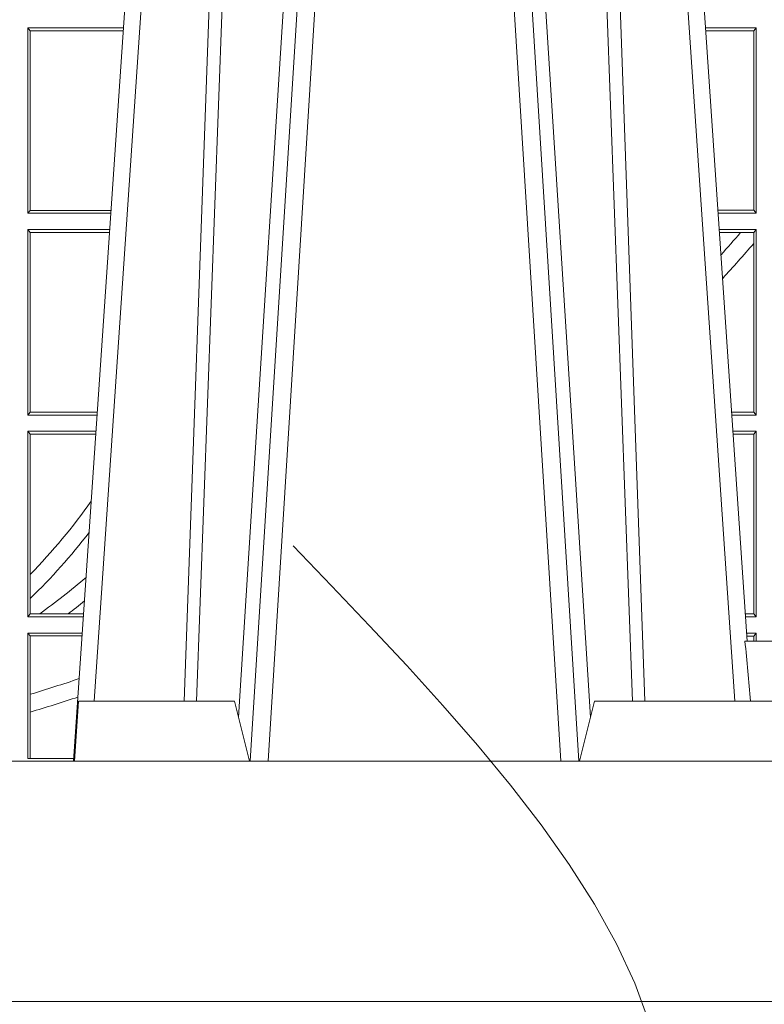
# Model space of a CAD drawing. Extents: x 382.9 to 398.8, y 143.3 to 166.7.
# Drawn here: x 389.8 to 389.9, y 159 to 159.1 of the extents above; entities that cross this region are included whole.
import ezdxf

# ---------------------------------------------------------------- set-up
doc = ezdxf.new("R2010")
doc.units = 0
doc.header["$LTSCALE"] = 0.02
doc.header["$PDMODE"] = 1
doc.header["$PDSIZE"] = 0.01
doc.linetypes.add('VERDECKT2', pattern=[4.762499999999999, 3.175, -1.5875])
for name, color, linetype, lineweight in [('FRW-Bem_NL', 5, 'Continuous', 15), ('FRW-Kontur', 7, 'Continuous', 15), ('FRW-Rifi ST', 124, 'Continuous', 15), ('FRW-Vlies', 8, 'Continuous', 15)]:
    doc.layers.add(name, color=color, linetype=linetype, lineweight=lineweight)
doc.styles.get("Standard").update_dxf_attribs({"font": 'arial.ttf'})
doc.dimstyles.new('M20', dxfattribs={"dimscale": 20, "dimtxt": 0.0025, "dimasz": 0.0025, "dimexe": 0.002, "dimexo": 0.002, "dimgap": 0.001, "dimtad": 1, "dimzin": 1, "dimtxsty": 'Standard', "dimblk": 'ARCHTICK', "dimcen": 0.0025, "dimdle": 0.0012, "dimclrd": 256, "dimclre": 256, "dimclrt": 256, "dimadec": 1, "dimazin": 0, "dimtfac": 1, "dimtmove": 2, "dimatfit": 3, "dimfxl": 0, "dimarcsym": 0})

# ---------------------------------------------------------------- blocks, each defined once
blk = doc.blocks.new('ST-Block_UT')
at = {"color": 0, "linetype": 'Continuous'}
for p, q in [((0.07997975349400122, -0.2914999976421484), (0.09975000321850302, -2.947132315966883e-09)), ((0.1921638160939949, -0.2714999980891264), (0.1737500041720068, -2.947132315966883e-09))]:
    blk.add_line(p, q, dxfattribs=at)
at = {"color": 0, "linetype": 'Continuous', "lineweight": 0}
for p, q in [((0.1024822652339878, -2.947132315966883e-09), (0.08339023441050131, -0.2814999960031344)), ((0.1093948617574938, -0.2914999976421484), (0.1275109708305138, -2.947132315966883e-09)), ((0.130492693185488, -2.947132315966883e-09), (0.1123765990134871, -0.2914999976421484)), ((0.1430073142049935, -2.947132315966883e-09), (0.1611234158274897, -0.2914999976421484)), ((0.1641051530835114, -0.2914999976421484), (0.1459890514609867, -2.947132315966883e-09)), ((0.1710177570579958, -2.947132315966883e-09), (0.1901097804305039, -0.2814999960031344))]:
    blk.add_line(p, q, dxfattribs=at)
at = {"color": 0, "linetype": 'Continuous', "lineweight": 5}
for p, q in [((0.1917790234084862, -0.2714999980891264), (0.1995000004764904, -0.2714999980891264)), ((0.08081681132298968, -0.2814999960031344), (0.0801000058650061, -0.2914999976421484)), ((0.1067567229270026, -0.2814999960031344), (0.08081681132298968, -0.2814999960031344)), ((0.1092500075695, -0.2914999976421484), (0.1067567229270026, -0.2814999960031344)), ((0.1667432844635073, -0.2814999960031344), (0.1642500072715052, -0.2914999976421484)), ((0.2982567310330069, -0.2814999960031344), (0.1667432844635073, -0.2814999960031344))]:
    blk.add_line(p, q, dxfattribs=at)
at = {"color": 0, "linetype": 'Continuous', "lineweight": 0}
for points in [[(0.0983985871075106, -0.2814999960031344), (0.1025300458069864, -0.1656839728021282), (0.1055920928714897, -0.08773574527762662), (0.109344108402496, -2.947132315966883e-09)], [(0.1117989405985043, -2.947132315966883e-09), (0.1079116597769882, -0.08773574527762662), (0.1047423392529936, -0.1656839728021282), (0.1004690885540072, -0.2814999960031344)], [(0.1074249953030062, -0.2841802864936369), (0.1100068598985047, -0.2436380117801491), (0.1149309635160023, -0.1656835704711455), (0.1201042592525141, -0.08283865746514607), (0.1251873880624998, -2.947132315966883e-09)], [(0.1660750120875036, -0.2841802864936369), (0.1634931474920052, -0.2436380117801491), (0.1585690438745075, -0.1656835704711455), (0.153395763039498, -0.08283865746514607), (0.1483126342295122, -2.947132315966883e-09)], [(0.1617010742425009, -2.947132315966883e-09), (0.1655883550639885, -0.08773574527762662), (0.1687576830385069, -0.1656839728021282), (0.1730309337374933, -0.2814999960031344)], [(0.1751014202829992, -0.2814999960031344), (0.1709699690339903, -0.1656839728021282), (0.1679079294204939, -0.08773574527762662), (0.1641559064385092, -2.947132315966883e-09)]]:
    blk.add_lwpolyline(points, dxfattribs=at)
at = {"color": 0, "linetype": 'Continuous'}
blk.add_lwpolyline([(0.4000000119204969, -0.2914999976421484), (0.4000000119204969, -0.3314999967481356), (-0.4000000000000057, -0.3314999967481356), (-0.4000000000000057, -0.2914999976421484)], close=True, dxfattribs=at)
at = {"color": 0, "linetype": 'Continuous', "lineweight": 5}
blk.add_arc((-0.6260245197655081, -0.3512493747421388), 0.8216827844763421, 4.869470430807746, 5.569676152613333, dxfattribs=at)
blk = doc.blocks.new('ST-Block_SeitGitt')
at = {"color": 0, "linetype": 'Continuous', "lineweight": 0}
for p, q in [((0.4723500147457287, -0.1693499949838326), (0.4723500147457287, -0.2002499965097115)), ((0.4723500147457287, -0.1693499949838326), (0.4882642684179928, -0.1693499949838326)), ((0.4727692738170788, -0.169839304413955), (0.4723500147457287, -0.1693499949838326)), ((0.4727692738170788, -0.1997607019807504), (0.4727692738170788, -0.169839304413955)), ((0.4727692738170788, -0.169839304413955), (0.4882310822436864, -0.169839304413955)), ((0.5936500191683933, -0.1693499949838326), (0.585235746190989, -0.1693499949838326)), ((0.5932304471726582, -0.169853833046119), (0.5852699177544309, -0.169853833046119)), ((0.5936500191683933, -0.1693499949838326), (0.5932304471726582, -0.169853833046119)), ((0.5932304471726582, -0.1997461584474252), (0.5932304471726582, -0.169853833046119)), ((0.5936500191683933, -0.1693499949838326), (0.5936500191683933, -0.2002499965097115)), ((0.4727692738170788, -0.1997607019807504), (0.4723500147457287, -0.2002499965097115)), ((0.4727692738170788, -0.1997607019807504), (0.4862017391467077, -0.1997607019807504)), ((0.5932304471726582, -0.1997461584474252), (0.587297290379496, -0.1997461584474252)), ((0.5936500191683933, -0.2002499965097115), (0.5932304471726582, -0.1997461584474252)), ((0.4723500147457287, -0.2002499965097115), (0.4861685539831058, -0.2002499965097115)), ((0.5936500191683933, -0.2002499965097115), (0.5873314619429664, -0.2002499965097115)), ((0.4723500147457287, -0.2029499975110696), (0.4723500147457287, -0.2338499990369485)), ((0.4723500147457287, -0.2029499975110696), (0.4859854332454177, -0.2029499975110696)), ((0.4727692738170788, -0.2034392920400308), (0.4723500147457287, -0.2029499975110696)), ((0.5936500191683933, -0.2029499975110696), (0.5875145827957056, -0.2029499975110696)), ((0.5936500191683933, -0.2029499975110696), (0.5932304471726582, -0.2034538355733559)), ((0.5936500191683933, -0.2029499975110696), (0.5936500191683933, -0.2338499990369485)), ((0.4727692738170788, -0.2333606896068261), (0.4727692738170788, -0.2034392920400308)), ((0.4727692738170788, -0.2034392920400308), (0.4859522480817589, -0.2034392920400308)), ((0.5910483956332371, -0.2034538355733559), (0.5875487543591476, -0.2034538355733559)), ((0.5932304471726582, -0.2034538355733559), (0.5910483956332371, -0.2034538355733559)), ((0.5932304471726582, -0.2052707937623666), (0.5932304471726582, -0.2034538355733559)), ((0.5932304471726582, -0.2333461609746621), (0.5932304471726582, -0.2052707937623666)), ((0.4727692738170788, -0.2333606896068261), (0.4723500147457287, -0.2338499990369485)), ((0.4723500147457287, -0.2338499990369485), (0.4838897188105307, -0.2338499990369485)), ((0.4727692738170788, -0.2333606896068261), (0.483922904984837, -0.2333606896068261)), ((0.5932304471726582, -0.2333461609746621), (0.5895761269842126, -0.2333461609746621)), ((0.5936500191683933, -0.2338499990369485), (0.5896102985477114, -0.2338499990369485)), ((0.5936500191683933, -0.2338499990369485), (0.5932304471726582, -0.2333461609746621)), ((0.4723500147457287, -0.2365500000383065), (0.4723500147457287, -0.2674500015641854)), ((0.4723500147457287, -0.2365500000383065), (0.4837065980728994, -0.2365500000383065)), ((0.4727692738170788, -0.2370392945672677), (0.4723500147457287, -0.2365500000383065)), ((0.4727692738170788, -0.2603746620084451), (0.4727692738170788, -0.2370392945672677)), ((0.4727692738170788, -0.2370392945672677), (0.483673412909269, -0.2370392945672677)), ((0.5936500191683933, -0.2365500000383065), (0.5897934194004506, -0.2365500000383065)), ((0.5932304471726582, -0.2370538381005929), (0.5898275909638926, -0.2370538381005929)), ((0.5936500191683933, -0.2365500000383065), (0.5932304471726582, -0.2370538381005929)), ((0.5932304471726582, -0.266946163501899), (0.5932304471726582, -0.2370538381005929)), ((0.5936500191683933, -0.2365500000383065), (0.5936500191683933, -0.2674500015641854)), ((0.4727692738170788, -0.2643870976831124), (0.4727692738170788, -0.2603746620084451)), ((0.4727692738170788, -0.2669607070352242), (0.4727692738170788, -0.2643870976831124)), ((0.4727692738170788, -0.2669607070352242), (0.4723500147457287, -0.2674500015641854)), ((0.4727692738170788, -0.2669607070352242), (0.4743264079089329, -0.2669607070352242)), ((0.4743264079089329, -0.2669607070352242), (0.4790647163982555, -0.2669607070352242)), ((0.4790647163982555, -0.2669607070352242), (0.4816440688016712, -0.2669607070352242)), ((0.5932304471726582, -0.266946163501899), (0.5918549635889576, -0.2669461635018706)), ((0.5936500191683933, -0.2674500015641854), (0.5932304471726582, -0.266946163501899)), ((0.4723500147457287, -0.2674500015641854), (0.4816108836380124, -0.2674500015641854)), ((0.5936500191683933, -0.2674500015641854), (0.591889135152428, -0.2674500015642138)), ((0.4723500147457287, -0.2701500025655434), (0.4814277629003527, -0.270150002565515)), ((0.4723500147457287, -0.2701500025655434), (0.4723500147457287, -0.2910287049676583)), ((0.4727692738170788, -0.2706392970945046), (0.4723500147457287, -0.2701500025655434)), ((0.5936500191683933, -0.2701500025655434), (0.5920722560051956, -0.2701500025655434)), ((0.5936500191683933, -0.2701500025655434), (0.5932304471726582, -0.2706538406278298)), ((0.5936500191683933, -0.2701500025655434), (0.5936500191684502, -0.2714999980891264)), ((0.4727692738170788, -0.2706392970945046), (0.4813945777366939, -0.2706392970945046)), ((0.4727692738170788, -0.280348685112159), (0.4727692738170788, -0.2706392970945046)), ((0.5932304471726582, -0.2706538406278298), (0.5921064275686376, -0.2706538406278298)), ((0.5932304471726866, -0.2714999980891264), (0.5932304471726582, -0.2706538406278298)), ((0.4727692738170788, -0.2833125260736153), (0.4727692738170788, -0.280348685112159)), ((0.4727692738170788, -0.2910287049676583), (0.4727692738170788, -0.2833125260736153)), ((0.4800117177273648, -0.2910287049676583), (0.4723500147457287, -0.2910287049676583))]:
    blk.add_line(p, q, dxfattribs=at)
for centre, radius, start, end in [((0.4000000119204685, -0.03899999674811738), 0.2520804391283392, 318.159023845031, 319.2782360500537), ((0.4000000119204685, -0.03899999674811738), 0.2549195608716613, 317.5400116256463, 319.2886846963066), ((0.4000000119204685, -0.1894999967481397), 0.1015804391283392, 315.7556555683426, 324.7139342513109), ((0.4000000119204685, -0.1894999967481397), 0.1044195608716612, 314.1782583613747, 322.248484627135), ((0.4000000119204685, -0.164499996748134), 0.1265804391283391, 305.9576449802584, 310.4101495185143), ((0.4000000119204685, -0.164499996748134), 0.1294195608716612, 307.6558919086418, 309.1964462009755), ((0.4000000119204685, -0.03899999674811738), 0.2520804391283386, 286.7786329311284, 288.7222196930284), ((0.4000000119204685, -0.03899999674811738), 0.2549195608716609, 286.5863292198312, 288.4568212274773)]:
    blk.add_arc(centre, radius, start, end, dxfattribs=at)
blk = doc.blocks.new('ST-Block')
at = {"color": 0}
for name, p in [('ST-Block_SeitGitt', (0, 0.3314999967481072)), ('ST-Block_UT', (0.4000000000000057, 0.3314999967481356))]:
    blk.add_blockref(name, p, dxfattribs=at)
blk = doc.blocks.new('Filtervlies_ST_gerade 80')
at = {"color": 0}
blk.add_lwpolyline([(0, 0.009999999999962483), (0.8000001296714458, 0.009999999999990905)], dxfattribs=at)
blk = doc.blocks.new('Pfeil-Symbol_Versickerung')
at = {"color": 0, "linetype": 'VERDECKT2'}
blk.add_spline([(-0.03597509950574818, 0.3107362874509079), (0.02491126130186672, 0.2052780170441224), (-0.02125096842877383, 0.1253226897599689), (0, 0)], degree=3, dxfattribs=at)
blk = doc.blocks.new('*U67')
at = {"color": 0}
blk.add_blockref('Pfeil-Symbol_Versickerung', (0.007405132703524941, -0.1553681437254397), dxfattribs=at)
blk = doc.blocks.new('*U68')
at = {"layer": 'FRW-Kontur', "color": 0, "linetype": 'ByBlock', "lineweight": -2}
blk.add_blockref('*U67', (1.2, 0), dxfattribs=at)
blk = doc.blocks.new('_ArchTick')
at = {"color": 0, "linetype": 'ByBlock', "const_width": 0.15}
blk.add_lwpolyline([(-0.5, -0.5), (0.5, 0.5)], dxfattribs=at)
blk = doc.blocks.new('*D94')
at = {"layer": 'Defpoints', "color": 0}
for p in [(385.2121268662619, 158.9686940267387), (391.7121268662627, 158.9686940267389), (391.7121268662627, 158.5622537675526)]:
    blk.add_point(p, dxfattribs=at)
at = {"layer": 'FRW-Bem_NL', "lineweight": -2}
for p, q in [((385.2121268662619, 158.9286940267387), (385.2121268662619, 158.5222537675527)), ((391.7121268662627, 158.928694026739), (391.7121268662627, 158.5222537675527)), ((385.1881268662619, 158.5622537675526), (391.7361268662627, 158.5622537675526))]:
    blk.add_line(p, q, dxfattribs=at)
at = {"layer": 'FRW-Bem_NL', "lineweight": -2, "xscale": 0.05, "yscale": 0.05, "zscale": 0.05, "rotation": 180}
blk.add_blockref('_ArchTick', (385.2121268662619, 158.5622537675526), dxfattribs=at)
at = {"layer": 'FRW-Bem_NL', "lineweight": -2, "xscale": 0.05, "yscale": 0.05, "zscale": 0.05}
blk.add_blockref('_ArchTick', (391.7121268662627, 158.5622537675526), dxfattribs=at)
at = {"layer": 'FRW-Bem_NL', "insert": (390.0947884467877, 158.6153015165294), "char_height": 0.05, "attachment_point": 5}
blk.add_mtext('Lengte infiltratiesysteem = XX x 0,80 m = XX,XX m', dxfattribs=at)

msp = doc.modelspace()

# ---------------------------------------------------------------- block references
at = {"layer": 'FRW-Kontur', "color": 5}
msp.add_blockref('*U68', (388.6572605606164, 158.8891927066094), dxfattribs=at)
at = {"layer": 'FRW-Rifi ST'}
msp.add_blockref('ST-Block', (389.3121269079831, 158.9686940326771), dxfattribs=at)
at = {"layer": 'FRW-Vlies'}
msp.add_blockref('Filtervlies_ST_gerade 80', (389.3121272722125, 158.9586940328317), dxfattribs=at)

# ---------------------------------------------------------------- dimensions: what is measured, and where the dimension line sits
at = {"layer": 'FRW-Bem_NL'}
dim = msp.add_linear_dim(base=(391.7121268662627, 158.5622537675526), p1=(385.2121268662619, 158.9686940267387), p2=(391.7121268662627, 158.9686940267389), text='Lengte infiltratiesysteem = XX x 0,80 m = XX,XX m', dimstyle='M20', dxfattribs=at)
dim.commit()
dim.dimension.update_dxf_attribs({"geometry": '*D94', "text_midpoint": (390.0947884467877, 158.6153015165294), "dimtype": 160})

doc.saveas('drawing.dxf')
